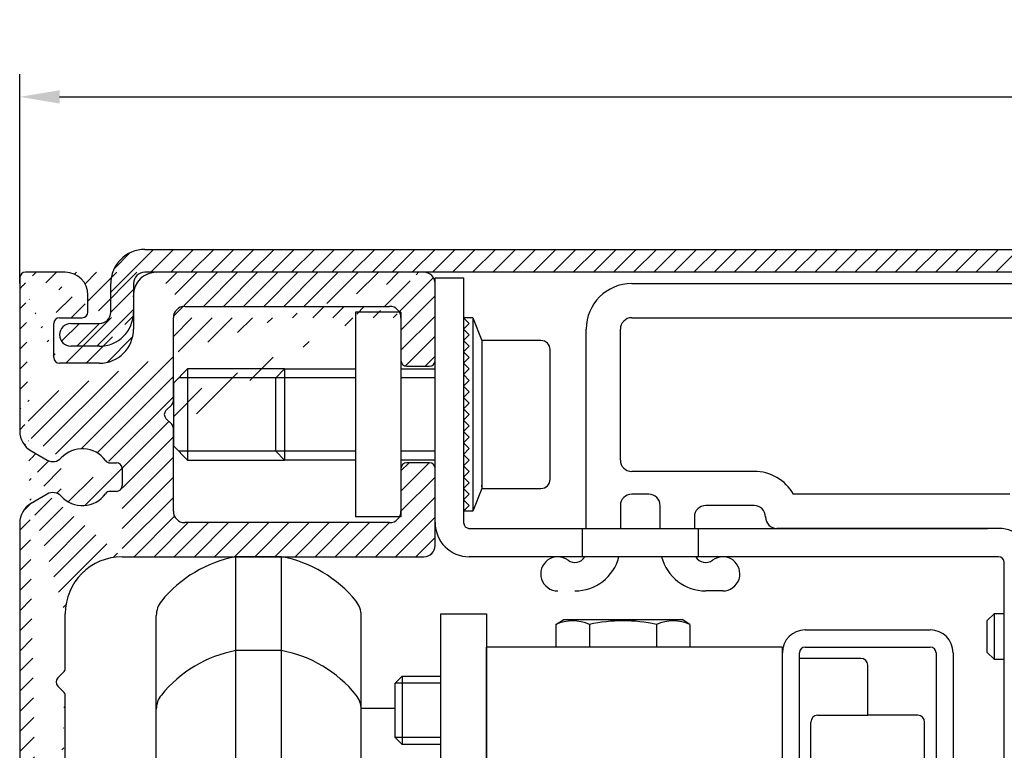
# Model space of a CAD drawing. Units: inches. Extents: x -4258 to 18575, y -1985 to 7350.
# Drawn here: x 8017 to 8104, y 3073 to 3137 of the extents above; entities that cross this region are included whole.
import ezdxf

# ---------------------------------------------------------------- set-up
doc = ezdxf.new("R2010")
doc.units = ezdxf.units.IN
doc.header["$MEASUREMENT"] = 0
for name, color, linetype, lineweight in [('Arcering', 6, 'Continuous', 5), ('Automaat', 2, 'Continuous', 25), ('Bouwkundig', 7, 'Continuous', 15)]:
    doc.layers.add(name, color=color, linetype=linetype, lineweight=lineweight)
doc.layers.add('BEMATING', color=1, linetype='Continuous')
doc.styles.add('ROMANS', font='romans')
doc.dimstyles.new('Kone', dxfattribs={"dimtxt": 5, "dimasz": 3.5, "dimexe": 2, "dimexo": 1, "dimgap": 1, "dimtad": 1, "dimdec": 0, "dimzin": 0, "dimdsep": 46, "dimtxsty": 'ROMANS', "dimcen": 1, "dimclrd": 1, "dimclre": 1, "dimclrt": 7, "dimadec": 0, "dimazin": 0, "dimtfac": 1, "dimtdec": 0, "dimtofl": 0, "dimtmove": 1, "dimatfit": 3, "dimfxl": 0.18, "dimtolj": 1, "dimtzin": 0, "dimarcsym": 0})

# ---------------------------------------------------------------- blocks, each defined once
blk = doc.blocks.new('Bovenkap')
at = {"layer": 'Arcering'}
h = blk.add_hatch(dxfattribs=at)
h.set_pattern_fill('ANSI31', color=256, scale=10, style=0)
h.set_pattern_definition([(45, (-544.6633, -592.0394), (-0.8838835, 0.8838835), [])])
edge = h.paths.add_edge_path()
edge.add_arc((172, -8.5), 0.5, 0, 90)
edge.add_line((172, -8), (171.5, -8))
edge.add_arc((171.5, -5), 3, 0, 270, ccw=False)
edge.add_line((174.5, -5), (174.5, -12.503))
edge.add_arc((171.5, -12.503), 3, -90, 0, ccw=False)
edge.add_line((171.5, -15.503), (160.823, -15.503))
edge.add_arc((160.823, -13.503), 2, 103.25153, 270, ccw=False)
edge.add_line((160.364, -11.556), (158.002, -2.741))
edge.add_arc((157.036, -3), 1, 15.00127, 90)
edge.add_line((157.036, -2), (3, -2))
edge.add_arc((3, -3), 1, 90, 180)
edge.add_line((2, -3), (2, -5.5))
edge.add_arc((-1, -5.5), 3, -90, 0, ccw=False)
edge.add_line((-1, -8.5), (-3.5, -8.5))
edge.add_arc((-3.5, -7.5), 1, 90, 270, ccw=False)
edge.add_line((-3.5, -6.5), (-1, -6.5))
edge.add_arc((-1, -5.5), 1, 270, 360)
edge.add_line((0, -5.5), (0, -3))
edge.add_arc((3, -3), 3, 90, 180, ccw=False)
edge.add_line((3, 0), (157.036, 0))
edge.add_arc((157.036, -3), 3, 15.00134, 90, ccw=False)
edge.add_line((159.934, -2.223), (162.758, -12.762))
edge.add_arc((163.724, -12.503), 1, 195.00134, 270)
edge.add_line((163.724, -13.503), (171.5, -13.503))
edge.add_arc((171.5, -12.503), 1, 270, 360)
edge.add_line((172.5, -12.503), (172.5, -8.5))
at = {"layer": 'Automaat'}
for p, q in [((3, 0), (157.036, 0)), ((157.036, -2), (3, -2)), ((0, -5.5), (0, -3)), ((2, -3), (2, -5.5)), ((-3.5, -6.5), (-1, -6.5)), ((-1, -8.5), (-3.5, -8.5))]:
    blk.add_line(p, q, dxfattribs=at)
for centre, radius, start, end in [((3, -3), 3, 90, 180), ((3, -3), 1, 90, 180), ((-1, -5.5), 1, 270, 0), ((-1, -5.5), 3, 270, 0), ((-3.5, -7.5), 1, 90, 270)]:
    blk.add_arc(centre, radius, start, end, dxfattribs=at)
blk = doc.blocks.new('Voorkap')
at = {"layer": 'Arcering'}
h = blk.add_hatch(dxfattribs=at)
h.set_pattern_fill('ANSI31', color=256, scale=10, style=0)
h.set_pattern_definition([(45, (-916.1639, -390.1433), (-0.8838835, 0.8838835), [])])
edge = h.paths.add_edge_path()
edge.add_arc((-446.452, -23.104), 450, 340.7218, 341.61501)
edge.add_arc((-20.741, -172.004), 1, 160.7218, 340.7218)
edge.add_arc((-446.452, -23.104), 452, 340.7218, 362.5655)
edge.add_line((-104.501, -145.004), (-104.501, -156.004))
edge.add_line((-102.501, -156.004), (-102.501, -145.004))
edge.add_line((-101.501, -159.004), (-34.581, -159.004))
edge.add_line((-34.26, -157.004), (-101.501, -157.004))
edge.add_arc((-101.501, -156.004), 3, 180, 270)
edge.add_arc((-101.501, -156.004), 1, 180, 270)
edge.add_arc((-34.26, -157.504), 0.5, 71.74262, 90)
edge.add_line((-34.103, -157.029), (-19.438, -161.867))
edge.add_arc((-34.581, -159.504), 0.5, 71.74262, 90)
edge.add_line((-34.425, -159.029), (-20.056, -163.769))
edge.add_arc((-20.37, -164.719), 1, 341.61501, 431.74262)
edge.add_arc((-19.125, -160.917), 1, 251.74262, 342.12544)
edge.add_arc((-103.501, -145.004), 1, 0, 180)
edge.add_arc((-446.452, -23.104), 450, 342.12544, 345.83199)
edge.add_arc((-446.452, -23.104), 450, 346.35783, 362.5655)
edge.add_arc((-10.119, -129.004), 1, 270, 346.35783)
edge.add_arc((-24.4, -131.004), 2, 30, 330)
edge.add_line((-22.668, -132.004), (-11.11, -132.004))
edge.add_line((-10.119, -130.004), (-22.668, -130.004))
edge.add_arc((-11.11, -133.004), 1, 345.83199, 450)
edge.add_arc((0, -3.1), 5.1, 2.5655, 174.4558)
edge.add_arc((0, -3.1), 3.1, 2.5655, 174.4558)
edge.add_arc((-4.081, -2.704), 1, 174.4558, 354.4558)
blk = doc.blocks.new('Unidrive')
at = {"layer": 'Arcering'}
h = blk.add_hatch(dxfattribs=at)
h.set_pattern_fill('ANSI31', color=256, scale=10, style=0)
h.set_pattern_definition([(45, (-536.6633, -231.0394), (-0.8838835, 0.8838835), [])])
edge = h.paths.add_edge_path()
edge.add_line((3.5, 155), (5.5, 155))
edge.add_arc((5.5, 155.5), 0.5, 270, 360)
edge.add_line((6, 155.5), (6, 157))
edge.add_arc((4, 157), 2, 0, 90)
edge.add_arc((12, 157), 2, 90, 180)
edge.add_arc((7, 154), 3, 270, 360)
edge.add_line((7, 151), (3.5, 151))
edge.add_line((10, 157), (10, 154))
edge.add_arc((0.5, 158.5), 0.5, 90, 180)
edge.add_line((3, 151.5), (3, 154.5))
edge.add_line((4, 159), (0.5, 159))
edge.add_arc((3.5, 154.5), 0.5, 90, 180)
edge.add_arc((3.5, 151.5), 0.5, 180, 270)
edge.add_line((0, 158.5), (0, 147.5))
edge.add_line((35.5, 159), (12, 159))
edge.add_arc((14.5, 155), 1, 90, 180)
edge.add_line((14.5, 156), (32.5, 156))
edge.add_line((13.5, 147.707), (13.5, 155))
edge.add_arc((32.5, 155), 1, 0, 90)
edge.add_line((33.5, 155), (33.5, 151.25))
edge.add_arc((34, 151.25), 0.5, 180, 270)
edge.add_line((34, 150.75), (36, 150.75))
edge.add_arc((36, 151.25), 0.5, 270, 360)
edge.add_line((36.5, 151.25), (36.5, 158))
edge.add_arc((35.5, 158), 1, 0, 90)
edge.add_arc((13, 145.293), 0.5, 0, 45)
edge.add_line((13.353, 145.647), (12.853, 146.147))
edge.add_arc((13.207, 146.5), 0.5, 135, 225)
edge.add_line((12.853, 146.854), (13.353, 147.354))
edge.add_arc((13, 147.707), 0.5, 315, 360)
edge.add_line((13.5, 138), (13.5, 145.293))
edge.add_arc((14.5, 138), 1, 180, 270)
edge.add_line((32.5, 137), (14.5, 137))
edge.add_arc((32.5, 138), 1, 270, 360)
edge.add_line((33.5, 141.75), (33.5, 138))
edge.add_arc((34, 141.75), 0.5, 90, 180)
edge.add_line((36, 142.25), (34, 142.25))
edge.add_arc((36, 141.75), 0.5, 0, 90)
edge.add_line((36.5, 135), (36.5, 141.75))
edge.add_arc((35.5, 135), 1, 270, 360)
edge.add_line((9, 134), (35.5, 134))
edge.add_arc((8.5, 141.75), 0.5, 0, 90)
edge.add_arc((5.5, 141), 2.5, 222.374, 324.315)
edge.add_arc((7.936, 139.25), 0.5, 90, 144.315)
edge.add_line((8.5, 139.75), (7.936, 139.75))
edge.add_arc((8.5, 140.25), 0.5, 270, 360)
edge.add_line((9, 141.75), (9, 140.25))
edge.add_line((7.936, 142.25), (8.5, 142.25))
edge.add_arc((7.936, 142.75), 0.5, 215.685, 270)
edge.add_arc((5.5, 141), 2.5, 35.685, 137.6264)
edge.add_arc((2, 145.041), 2, 180, 240)
edge.add_line((0, 147.5), (0, 145.042))
edge.add_line((2.414, 139.507), (1, 138.691))
edge.add_line((1, 143.31), (2.414, 142.493))
edge.add_arc((2.914, 143.359), 1, 240, 317.626)
edge.add_arc((2.914, 138.641), 1, 42.3736, 120)
edge.add_arc((9, 129), 5, 90, 180)
edge.add_arc((2, 136.959), 2, 120, 180)
edge.add_line((0, 136.959), (0, 58.042))
edge.add_arc((3.5, 121.793), 0.5, 0, 45)
edge.add_arc((3.5, 124.207), 0.5, 315, 360)
edge.add_arc((3.707, 123), 0.5, 135, 225)
edge.add_line((3.853, 122.147), (3.353, 122.647))
edge.add_line((3.353, 123.354), (3.853, 123.854))
edge.add_line((4, 89.207), (4, 121.793))
edge.add_line((4, 124.207), (4, 129))
edge.add_arc((3.5, 86.793), 0.5, 0, 45)
edge.add_arc((3.5, 89.207), 0.5, 315, 360)
edge.add_arc((3.707, 88), 0.5, 135, 225)
edge.add_line((3.853, 87.146), (3.353, 87.646))
edge.add_line((3.353, 88.354), (3.853, 88.854))
edge.add_line((4, 68.26), (4, 86.793))
edge.add_arc((2, 58.041), 2, 180, 240)
edge.add_arc((8.5, 54.75), 0.5, 0, 90)
edge.add_arc((7.936, 52.25), 0.5, 90, 144.315)
edge.add_line((8.5, 52.75), (7.936, 52.75))
edge.add_line((9, 54.75), (9, 53.25))
edge.add_arc((8.5, 53.25), 0.5, 270, 360)
edge.add_arc((5.5, 54), 2.5, 222.374, 324.315)
edge.add_arc((7.936, 55.75), 0.5, 215.685, 270)
edge.add_line((7.936, 55.25), (8.5, 55.25))
edge.add_line((2.414, 52.507), (1, 51.691))
edge.add_arc((2, 49.959), 2, 120, 180)
edge.add_arc((2.914, 51.641), 1, 42.3736, 120)
edge.add_arc((2.914, 56.359), 1, 240, 317.626)
edge.add_line((1, 56.31), (2.414, 55.493))
edge.add_arc((5.5, 54), 2.5, 35.685, 137.6264)
edge.add_arc((5.5, 68.26), 1.5, 180, 270)
edge.add_line((13.842, 66.76), (5.5, 66.76))
edge.add_arc((13.842, 66.26), 0.5, 5, 90)
edge.add_line((14.518, 64.27), (14.34, 66.304))
edge.add_line((12.526, 64.095), (14.518, 64.27))
edge.add_arc((12.569, 63.597), 0.5, 95, 185)
edge.add_line((12.159, 62.557), (12.071, 63.554))
edge.add_arc((12.657, 62.601), 0.5, 185, 275)
edge.add_line((14.693, 62.277), (12.7, 62.103))
edge.add_line((14.96, 59.218), (14.693, 62.277))
edge.add_arc((15.458, 59.262), 0.5, 185, 270)
edge.add_line((26.542, 58.762), (15.458, 58.762))
edge.add_arc((26.542, 59.262), 0.5, 270, 355)
edge.add_line((27.308, 62.277), (27.04, 59.218))
edge.add_line((29.3, 62.103), (27.308, 62.277))
edge.add_arc((29.344, 62.601), 0.5, 265, 355)
edge.add_line((29.929, 63.554), (29.842, 62.557))
edge.add_arc((29.431, 63.597), 0.5, 355, 445)
edge.add_line((27.482, 64.27), (29.474, 64.095))
edge.add_line((27.66, 66.304), (27.482, 64.27))
edge.add_arc((28.158, 66.26), 0.5, 90, 175)
edge.add_line((32.001, 66.76), (28.158, 66.76))
edge.add_arc((32.001, 65.76), 1, 0, 90)
edge.add_line((33.001, 53.478), (33.001, 65.76))
edge.add_arc((32.001, 53.477), 1, 340, 360)
edge.add_line((31.869, 50.193), (32.94, 53.136))
edge.add_arc((31.399, 50.364), 0.5, 250, 340)
edge.add_line((30.289, 50.236), (31.228, 49.894))
edge.add_arc((30.46, 50.706), 0.5, 160, 250)
edge.add_line((30.332, 51.817), (29.99, 50.877))
edge.add_arc((29.862, 51.988), 0.5, 340, 430)
edge.add_line((25.335, 54.168), (30.033, 52.458))
edge.add_arc((25.164, 53.698), 0.5, 70, 160)
edge.add_line((24.352, 52.929), (24.694, 53.869))
edge.add_arc((23.882, 53.1), 0.5, 250, 340)
edge.add_arc((22.6, 52.502), 0.5, 70, 160)
edge.add_line((22.771, 52.972), (23.711, 52.63))
edge.add_line((20.249, 47.505), (22.13, 52.673))
edge.add_arc((20.719, 47.334), 0.5, 160, 250)
edge.add_line((21.488, 46.522), (20.548, 46.864))
edge.add_line((21.445, 44.942), (21.787, 45.881))
edge.add_arc((21.317, 46.052), 0.5, 340, 430)
edge.add_arc((21.914, 44.771), 0.5, 160, 250)
edge.add_line((26.442, 42.591), (21.743, 44.301))
edge.add_arc((26.613, 43.06), 0.5, 250, 340)
edge.add_line((27.425, 43.829), (27.083, 42.89))
edge.add_arc((27.895, 43.658), 0.5, 70, 160)
edge.add_line((29.005, 43.786), (28.066, 44.128))
edge.add_arc((28.834, 43.316), 0.5, 340, 430)
edge.add_line((28.107, 39.856), (29.304, 43.145))
edge.add_arc((27.167, 40.198), 1, 250, 340)
edge.add_line((11.876, 44.7), (26.825, 39.259))
edge.add_arc((11.534, 43.76), 1, 70, 90)
edge.add_line((6.6, 44.76), (11.534, 44.76))
edge.add_arc((12.695, 38.868), 0.2, 38.1232, 160)
edge.add_arc((6.6, 42.16), 2.6, 180, 270)
edge.add_line((10.617, 39.56), (6.6, 39.56))
edge.add_arc((10.617, 38.56), 1, 70, 90)
edge.add_line((12.508, 38.936), (10.959, 39.5))
edge.add_arc((14.5, 36.083), 0.5, 250, 398.1232)
edge.add_arc((6.6, 34.46), 2.6, 90, 180)
edge.add_line((6.6, 37.06), (10.176, 37.06))
edge.add_arc((10.176, 36.06), 1, 70, 90)
edge.add_line((10.518, 37), (14.329, 35.613))
edge.add_line((14.893, 36.391), (12.853, 38.991))
edge.add_arc((6.6, 42.16), 2.6, 90, 180)
edge.add_line((0, 49.959), (0, 0.5))
edge.add_line((4, 26.207), (4, 34.46))
edge.add_arc((3.5, 0.5), 0.5, 270, 360)
edge.add_arc((2.5, 2.5), 0.5, 270, 360)
edge.add_line((2.5, 2), (2.2, 2))
edge.add_arc((2.2, 2.5), 0.5, 180, 270)
edge.add_line((3, 2.65), (3, 2.5))
edge.add_arc((3.5, 2.65), 0.5, 90, 180)
edge.add_arc((3.5, 26.207), 0.5, 315, 360)
edge.add_arc((3.5, 23.793), 0.5, 0, 45)
edge.add_arc((3.707, 25), 0.5, 135, 225)
edge.add_line((3.353, 25.354), (3.853, 25.854))
edge.add_line((3.853, 24.147), (3.353, 24.647))
edge.add_arc((3.5, 14.85), 0.5, 270, 360)
edge.add_arc((3.5, 10.65), 0.5, 0, 90)
edge.add_line((2.2, 15.5), (2.5, 15.5))
edge.add_line((1.7, 10.5), (1.7, 15))
edge.add_line((2.5, 10), (2.2, 10))
edge.add_arc((2.5, 10.5), 0.5, 270, 360)
edge.add_arc((2.2, 10.5), 0.5, 180, 270)
edge.add_line((3, 10.65), (3, 10.5))
edge.add_line((3, 15), (3, 14.85))
edge.add_arc((2.2, 15), 0.5, 90, 180)
edge.add_arc((2.5, 15), 0.5, 0, 90)
edge.add_arc((3.5, 10.65), 0.5, 90, 180)
edge.add_arc((3.5, 14.85), 0.5, 180, 270)
edge.add_line((4, 14.85), (4, 23.793))
edge.add_arc((3.5, 6.85), 0.5, 270, 360)
edge.add_arc((3.5, 2.65), 0.5, 0, 90)
edge.add_line((4, 0.5), (4, 2.65))
edge.add_line((2.2, 7.5), (2.5, 7.5))
edge.add_arc((2.5, 7), 0.5, 0, 90)
edge.add_line((3, 7), (3, 6.85))
edge.add_arc((2.2, 7), 0.5, 90, 180)
edge.add_line((1.7, 2.5), (1.7, 7))
edge.add_arc((3.5, 6.85), 0.5, 180, 270)
edge.add_line((4, 6.85), (4, 10.65))
edge.add_arc((0.5, 0.5), 0.5, 180, 270)
edge.add_line((0.5, 0), (3.5, 0))
at = {"layer": 'Automaat'}
for p, q in [((0, 158.5), (0, 147.5)), ((4, 159), (0.5, 159)), ((35.5, 159), (12, 159)), ((35.5, 159), (12, 159)), ((36.5, 137), (36.5, 158.5)), ((36.5, 137), (36.5, 158.5)), ((36.5, 158.5), (39, 158.5)), ((39, 158.5), (39, 137)), ((36.5, 151.25), (36.5, 158)), ((36.5, 151.25), (36.5, 158)), ((53.773, 158), (158.104, 158)), ((6, 155.5), (6, 157)), ((10, 157), (10, 154)), ((14.5, 156), (32.5, 156)), ((3.5, 155), (5.5, 155)), ((13.5, 147.707), (13.5, 155)), ((29.5, 155.5), (29.5, 137.5)), ((33.5, 155.5), (29.5, 155.5)), ((33.5, 155.5), (33.5, 137.5)), ((33.5, 155), (33.5, 151.25)), ((39, 155), (39, 138)), ((39.5, 154.5), (39, 155)), ((39.8, 155), (39, 155)), ((39.8, 155), (39.8, 138)), ((39.8, 155), (40.6, 153)), ((53.773, 155), (158.383, 155.01)), ((3, 151.5), (3, 154.5)), ((39, 154), (39.5, 154.5)), ((39.5, 153.5), (39, 154)), ((49.773, 136.5), (49.773, 154)), ((52.773, 142.5), (52.773, 154)), ((39, 153), (39.5, 153.5)), ((39.5, 152.5), (39, 153)), ((39, 152), (39.5, 152.5)), ((40.6, 153), (40.6, 146.5)), ((45.8, 153), (40.6, 153)), ((39.5, 151.5), (39, 152)), ((39, 151), (39.5, 151.5)), ((46.6, 146.5), (46.6, 152.2)), ((7, 151), (3.5, 151)), ((34, 150.75), (36, 150.75)), ((39.5, 150.5), (39, 151)), ((14.75, 150.5), (13.5, 149.25)), ((29.5, 149.733), (13.983, 149.733)), ((23.266, 150.5), (14.75, 150.5)), ((14.75, 150.5), (14.75, 142.5)), ((22.5, 149.733), (23.266, 150.5)), ((22.5, 146.5), (22.5, 149.733)), ((25, 149.733), (22.5, 149.733)), ((23.266, 150.5), (23.266, 142.5)), ((23.266, 150.5), (29.5, 150.5)), ((33.5, 150.5), (36.5, 150.5)), ((36.5, 149.733), (33.5, 149.733)), ((39, 150), (39.5, 150.5)), ((39.5, 149.5), (39, 150)), ((13.5, 149.25), (13.5, 146.5)), ((39, 149), (39.5, 149.5)), ((39.5, 148.5), (39, 149)), ((39, 148), (39.5, 148.5)), ((39.5, 147.5), (39, 148)), ((0, 147.5), (0, 145.042)), ((12.853, 146.854), (13.353, 147.354)), ((39, 147), (39.5, 147.5)), ((13.5, 146.5), (13.5, 143.75)), ((22.5, 143.267), (22.5, 146.5)), ((39.5, 146.5), (39, 147)), ((39, 146), (39.5, 146.5)), ((40.6, 146.5), (40.6, 140)), ((46.6, 140.8), (46.6, 146.5)), ((13.353, 145.647), (12.853, 146.147)), ((39.5, 145.5), (39, 146)), ((39, 145), (39.5, 145.5)), ((13.5, 138), (13.5, 145.293)), ((39.5, 144.5), (39, 145)), ((39, 144), (39.5, 144.5)), ((13.5, 143.75), (14.75, 142.5)), ((39.5, 143.5), (39, 144)), ((1, 143.31), (2.414, 142.493)), ((25, 143.267), (13.983, 143.267)), ((23.266, 142.5), (22.5, 143.267)), ((29.5, 143.267), (22.5, 143.267)), ((36.5, 143.267), (33.5, 143.267)), ((39, 143), (39.5, 143.5)), ((39.5, 142.5), (39, 143)), ((7.936, 142.25), (8.5, 142.25)), ((14.75, 142.5), (23.266, 142.5)), ((29.5, 142.5), (23.266, 142.5)), ((36.5, 142.5), (33.5, 142.5)), ((36, 142.25), (34, 142.25)), ((39, 142), (39.5, 142.5)), ((39.5, 141.5), (39, 142)), ((9, 141.75), (9, 140.25)), ((33.5, 141.75), (33.5, 138)), ((36.5, 135), (36.5, 141.75)), ((39, 141), (39.5, 141.5)), ((64.523, 141.5), (53.773, 141.5)), ((39.5, 140.5), (39, 141)), ((39, 140), (39.5, 140.5)), ((40.61, 140.11), (40.61, 140.298)), ((2.414, 139.507), (1, 138.691)), ((8.5, 139.75), (7.936, 139.75)), ((39.5, 139.5), (39, 140)), ((39, 139), (39.5, 139.5)), ((40.6, 140), (39.8, 138)), ((40.6, 140), (45.8, 140)), ((55.273, 139.5), (53.773, 139.5)), ((87.005, 139.5), (67.987, 139.5)), ((0.296, 138.006), (0.953, 138.663)), ((39.5, 138.5), (39, 139)), ((39, 138), (39.5, 138.5)), ((52.773, 138.5), (52.773, 136.5)), ((56.273, 136.5), (56.273, 138.5)), ((64.523, 138.5), (60.273, 138.5)), ((39.8, 138), (39, 138)), ((0, 136.959), (0, 58.042)), ((32.5, 137), (14.5, 137)), ((33.5, 137.5), (29.5, 137.5)), ((59.273, 137.5), (59.273, 136.5)), ((39.423, 136.5), (85.023, 136.5)), ((49.423, 136.5), (49.423, 134)), ((59.623, 136.5), (59.623, 134)), ((60.105, 136.5), (61.105, 136.5)), ((86.005, 136.5), (66.523, 136.5)), ((36.06, 134.172), (36.328, 134.44)), ((9, 134), (35.5, 134)), ((19.001, 120.067), (19.001, 134)), ((23.001, 134), (19.001, 134)), ((23.001, 120.067), (23.001, 134)), ((86.005, 134), (39.5, 134)), ((61.105, 134), (60.105, 134)), ((86.505, 85.1), (86.505, 133.5)), ((61.773, 131), (60.273, 131)), ((4, 124.207), (4, 129)), ((37, 52.848), (37, 129)), ((37, 129), (41, 129)), ((41, 129), (41, 85.5)), ((85.605, 129), (85.005, 128.4)), ((85.605, 129), (85.605, 125)), ((86.505, 129), (85.605, 129)), ((12.001, 120.067), (12.001, 128.84)), ((30.001, 120.067), (30.001, 128.84)), ((47.111, 128.049), (47.81, 128.5)), ((47.111, 128.049), (47.111, 126.075)), ((47.81, 128.5), (58.19, 128.5)), ((50.056, 128.049), (50.056, 126.075)), ((55.945, 128.049), (55.945, 126.075)), ((58.889, 128.049), (58.19, 128.5)), ((58.889, 128.049), (58.889, 126.075)), ((85.005, 125.6), (85.005, 128.4)), ((69.005, 127.575), (80.005, 127.575)), ((19.001, 73.76), (19.001, 125.76)), ((23.001, 125.76), (19.001, 125.76)), ((23.001, 73.76), (23.001, 125.76)), ((41, 114.075), (41, 126.075)), ((67, 126.075), (41, 126.075)), ((67, 126.075), (67, 114.075)), ((67.005, 114.575), (67.005, 125.575)), ((68.505, 114.575), (68.505, 125.575)), ((69.005, 126.075), (80.005, 126.075)), ((80.505, 125.575), (80.505, 114.575)), ((82.005, 125.575), (82.005, 114.575)), ((85.005, 125.6), (85.605, 125)), ((73.904, 125.075), (68.504, 125.075)), ((85.605, 125), (86.505, 125)), ((3.353, 123.354), (3.853, 123.854)), ((67.005, 124.325), (67, 124.325)), ((74.504, 120.075), (74.504, 124.475)), ((33, 122.887), (33.613, 123.5)), ((37, 122.887), (33, 122.887)), ((33, 120.5), (33, 122.887)), ((33.613, 123.5), (37, 123.5)), ((33.613, 123.5), (33.613, 117.5)), ((3.853, 122.147), (3.353, 122.647)), ((4, 89.207), (4, 121.793)), ((12.001, 78.92), (12.001, 120.6)), ((30.001, 120.702), (33, 120.702)), ((30.001, 78.92), (30.001, 120.6)), ((33, 118.114), (33, 120.5)), ((69.505, 114.075), (69.505, 119.475)), ((70.104, 120.075), (74.505, 120.075)), ((74.504, 120.075), (74.504, 120.075)), ((78.906, 120.075), (74.505, 120.075)), ((79.505, 114.075), (79.505, 119.475)), ((37, 118.114), (33, 118.114)), ((33.613, 117.5), (33, 118.114)), ((37, 117.5), (33.613, 117.5))]:
    blk.add_line(p, q, dxfattribs=at)
for centre, radius, start, end in [((0.5, 158.5), 0.5, 90, 180), ((4, 157), 2, 0, 90), ((12, 157), 2, 90, 180), ((35.5, 158), 1, 0, 90), ((53.773, 154), 4, 90, 180), ((14.5, 155), 1, 90, 180), ((32.5, 155), 1, 0, 90), ((3.5, 154.5), 0.5, 90, 180), ((5.5, 155.5), 0.5, 270, 0), ((53.773, 154), 1, 90, 180), ((7, 154), 3, 270, 0), ((45.8, 152.2), 0.8, 0, 90), ((3.5, 151.5), 0.5, 180, 270), ((34, 151.25), 0.5, 180, 270), ((36, 151.25), 0.5, 270, 0), ((13, 147.707), 0.5, 315, 0), ((13.207, 146.5), 0.5, 135, 225), ((13, 145.293), 0.5, 0, 45), ((2, 145.041), 2, 180, 240), ((5.5, 141), 2.5, 35.685, 137.6264), ((2.914, 143.359), 1, 240, 317.626), ((7.936, 142.75), 0.5, 215.685, 270), ((8.5, 141.75), 0.5, 0, 90), ((34, 141.75), 0.5, 90, 180), ((36, 141.75), 0.5, 0, 90), ((53.773, 142.5), 1, 180, 270), ((64.523, 137.5), 4, 30, 90.00001), ((8.5, 140.25), 0.5, 270, 0), ((45.8, 140.8), 0.8, 270, 0), ((2.914, 138.641), 1, 42.3736, 120), ((5.5, 141), 2.5, 222.374, 324.315), ((7.936, 139.25), 0.5, 90, 144.315), ((53.773, 138.5), 1, 90.00001, 180), ((55.273, 138.5), 1, 0, 90.00001), ((2, 136.959), 2, 120, 180), ((60.273, 137.5), 1, 90.00001, 180), ((64.523, 137.5), 1, 0, 90.00001), ((14.5, 138), 1, 180, 270), ((32.5, 138), 1, 270, 0), ((39.5, 137), 3, 180, 270), ((39.5, 137), 0.5, 180, 270), ((66.523, 137.5), 1, 180, 270), ((86.005, 133.5), 3, 0, 90), ((35.5, 135), 1, 270, 0), ((9, 129), 5, 90, 180), ((21, 123.183), 11, 100.4757, 141.0576), ((21, 123.183), 11, 38.9424, 79.5243), ((47.273, 132.5), 1.5, 53.13, 270), ((48.773, 134.5), 1, 233.13, 330), ((48.773, 135), 4, 270, 345.52249), ((60.273, 135), 4, 194.47751, 270), ((60.273, 134.5), 1, 210, 306.87), ((61.773, 132.5), 1.5, 270, 126.87), ((86.005, 133.5), 0.5, 0, 90), ((14, 128.84), 2, 141.058, 180), ((28, 128.84), 2, 0, 38.942), ((48.583, 124.944), 3.436, 64.62809, 115.37122), ((53, 115.133), 13.247, 77.15757, 102.84227), ((57.417, 124.944), 3.436, 64.62688, 115.37307), ((69.004, 125.575), 2, 90, 180), ((80.004, 125.575), 2, 0, 90), ((21, 114.943), 11, 100.4757, 141.0576), ((21, 114.943), 11, 38.9424, 79.5243), ((69.004, 125.575), 0.5, 90, 180), ((80.004, 125.575), 0.5, 0, 90), ((73.904, 124.475), 0.6, 0, 90), ((3.5, 124.207), 0.5, 315, 0), ((3.707, 123), 0.5, 135, 225), ((3.5, 121.793), 0.5, 0, 45), ((14, 120.6), 2, 141.058, 180), ((28, 120.6), 2, 0, 38.942), ((70.104, 119.475), 0.6, 90, 180), ((78.906, 119.475), 0.6, 0, 90)]:
    blk.add_arc(centre, radius, start, end, dxfattribs=at)
blk.add_point((65.523, 137.5), dxfattribs=at)
blk = doc.blocks.new('*D73')
at = {"layer": 'BEMATING', "color": 1, "linetype": 'ByBlock', "lineweight": -2}
for p, q in [((8017.228, 3113.701), (8017.228, 3132.104)), ((8202.122, 3104.28), (8202.122, 3132.104)), ((8020.728, 3130.104), (8198.622, 3130.104))]:
    blk.add_line(p, q, dxfattribs=at)
at = {"layer": 'BEMATING', "color": 1}
for points in [[(8020.728, 3130.687), (8020.728, 3129.52), (8017.228, 3130.104)], [(8198.622, 3130.687), (8198.622, 3129.52), (8202.122, 3130.104)]]:
    blk.add_solid(points, dxfattribs=at)
at = {"layer": 'Defpoints', "color": 0}
for p in [(8202.122, 3130.104), (8017.228, 3112.701), (8202.122, 3103.28, 20)]:
    blk.add_point(p, dxfattribs=at)
at = {"layer": 'BEMATING', "color": 7, "insert": (8109.675, 3133.604), "char_height": 5, "attachment_point": 5, "style": 'ROMANS'}
blk.add_mtext('\\A1;185', dxfattribs=at)

msp = doc.modelspace()

# ---------------------------------------------------------------- block references
at = {"layer": 'Bouwkundig'}
for name, p in [('Bovenkap', (8025.229, 3116.701)), ('Voorkap', (8196.729, 3114.701)), ('Unidrive', (8017.228, 2955.701))]:
    msp.add_blockref(name, p, dxfattribs=at)

# ---------------------------------------------------------------- dimensions: what is measured, and where the dimension line sits
at = {"layer": 'BEMATING'}
dim = msp.add_linear_dim(base=(8202.122, 3130.104), p1=(8017.228, 3112.701), p2=(8202.122, 3103.28, 20), dimstyle='Kone', dxfattribs=at)
dim.commit()
dim.dimension.update_dxf_attribs({"geometry": '*D73', "text_midpoint": (8109.675, 3133.604)})

doc.saveas('drawing.dxf')
